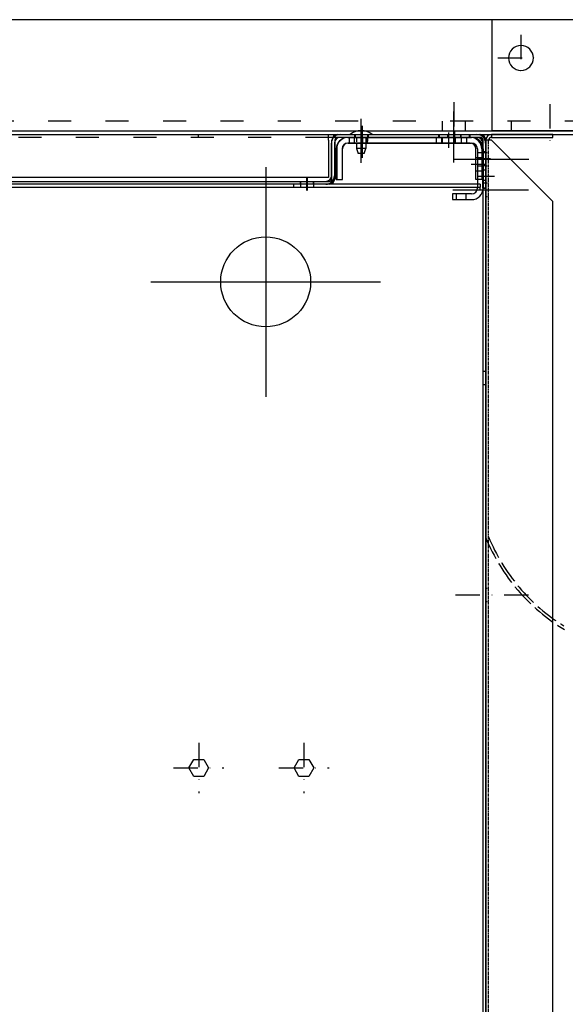
# Model space of a CAD drawing. Units: millimetres. Extents: x 0 to 20538, y -295 to 14504.
# Drawn here: x 18614 to 18899, y 9281 to 9795 of the extents above; entities that cross this region are included whole.
import ezdxf

# ---------------------------------------------------------------- set-up
doc = ezdxf.new("R2010")
doc.units = ezdxf.units.MM
for name, pattern in [('ACAD_ISO02W100', [15, 12, -3]), ('ACAD_ISO03W100', [30, 12, -18]), ('DASHDOT', [1, 0.5, -0.25, 0, -0.25]), ('DASHED', [0.75, 0.5, -0.25]), ('TRATTOPUNTO', [25.4, 12.7, -6.35, 0, -6.35])]:
    doc.linetypes.add(name, pattern=pattern)
for name, color, linetype in [('1', 1, 'ACAD_ISO03W100'), ('A', 2, 'TRATTOPUNTO'), ('assi', 2, 'DASHDOT'), ('Centro', 2, 'Continuous'), ("Linea d'asse", 2, 'Continuous'), ('Q', 4, 'Continuous'), ('Spigoli nascosti', 1, 'ACAD_ISO03W100'), ('Spigoli visibili', 255, 'Continuous')]:
    doc.layers.add(name, color=color, linetype=linetype)
doc.layers.add('Convogliatore 230165003.ipt.1-AM_3', color=1, linetype='ACAD_ISO02W100', lineweight=25)
doc.styles.get("Standard").update_dxf_attribs({"font": 'txt.shx'})
doc.dimstyles.new('ISO-25', dxfattribs={"dimtxt": 2.5, "dimasz": 2.5, "dimexe": 1.25, "dimexo": 0.625, "dimtad": 1, "dimtxsty": 'Standard', "dimcen": 2.5, "dimadec": 0, "dimazin": 0, "dimtfac": 1, "dimtmove": 0, "dimatfit": 3, "dimfxl": 1, "dimarcsym": 0})

# ---------------------------------------------------------------- blocks, each defined once
blk = doc.blocks.new('LineaAsse2d18')
at = {"layer": "Linea d'asse", "lineweight": 25}
blk.add_line((2529.91, 772.73), (2536.41, 772.73), dxfattribs=at)
blk = doc.blocks.new('LineaAsse2d19')
at = {"layer": "Linea d'asse", "lineweight": 25}
blk.add_line((2529.91, 821.23), (2536.41, 821.23), dxfattribs=at)
blk = doc.blocks.new('LineaAsse2d22')
at = {"layer": "Linea d'asse", "lineweight": 25}
blk.add_line((2529.91, 336.73), (2536.41, 336.73), dxfattribs=at)
blk = doc.blocks.new('LineaAsse2d20')
at = {"layer": "Linea d'asse", "lineweight": 25}
blk.add_line((2554.41, 744.23), (2560.91, 744.23), dxfattribs=at)
blk = doc.blocks.new('LineaAsse2d21')
at = {"layer": "Linea d'asse", "lineweight": 25}
blk.add_line((2554.41, 504.23), (2560.91, 504.23), dxfattribs=at)
blk = doc.blocks.new('LineaAsse2d14')
at = {"layer": "Linea d'asse", "lineweight": 25}
blk.add_line((1385.37, 1194.12), (1362.36, 1194.12), dxfattribs=at)
blk = doc.blocks.new('LineaAsse2d17')
at = {"layer": "Linea d'asse", "lineweight": 25}
blk.add_line((1565.53, 1203.12), (1565.53, 1211.12), dxfattribs=at)
blk = doc.blocks.new('COPERCHIO L')
for p, q in [((0.26, -46), (2.66, -46)), ((2.66, -46), (2.66, -51)), ((5.16, -47), (2.66, -46)), ((0.26, -51), (2.66, -51)), ((2.66, -51), (5.16, -50)), ((5.16, -47), (5.16, -50)), ((21.76, -442), (24.16, -442)), ((26.66, -443), (24.16, -442)), ((24.16, -442), (24.16, -447)), ((21.76, -447), (24.16, -447)), ((24.16, -447), (26.66, -446)), ((26.66, -443), (26.66, -446)), ((5.33, -492.16), (4.33, -494.66)), ((5.33, -492.16), (8.33, -492.16)), ((9.33, -494.66), (8.33, -492.16)), ((4.33, -494.66), (9.33, -494.66)), ((4.33, -497.07), (4.33, -494.66)), ((9.33, -497.07), (9.33, -494.66))]:
    blk.add_line(p, q)
for centre, start, end in [((2.72, -48.5), 142.0495, 217.9505), ((24.22, -444.5), 142.0495, 217.9505), ((6.83, -494.61), 232.0495, 307.9505)]:
    blk.add_arc(centre, 9.46, start, end)
at = {"layer": '1', "color": 1}
for p, q in [((-3.24, -46), (-0.43, -46)), ((-3.17, -45.1), (-1.17, -45.1)), ((-3.24, -51), (-0.81, -51)), ((18.26, -442), (21.07, -442)), ((18.33, -441.1), (20.33, -441.1)), ((18.26, -447), (20.69, -447)), ((18.33, -447.9), (20.33, -447.9)), ((4.33, -500.57), (4.33, -497.75)), ((9.33, -500.57), (9.33, -498.14))]:
    blk.add_line(p, q, dxfattribs=at)
at = {"layer": 'A', "color": 2}
for p, q in [((4.06, -48.5), (-12.1, -48.5)), ((-4.67, -48.5), (-2.67, -48.5)), ((25.56, -444.5), (9.4, -444.5)), ((16.83, -444.5), (18.83, -444.5)), ((6.83, -493.27), (6.83, -509.43)), ((6.83, -502), (6.83, -500))]:
    blk.add_line(p, q, dxfattribs=at)
at = {"layer": 'assi', "lineweight": 25}
for p, q in [((8.33, 19), (8.33, 12.5)), ((17.33, 19), (17.33, 12.5))]:
    blk.add_line(p, q, dxfattribs=at)
at = {"layer": "Linea d'asse", "lineweight": 25}
for p, q in [((2.33, -48.5), (-5.67, -48.5)), ((23.83, -444.5), (15.83, -444.5)), ((23.83, -473), (15.83, -473)), ((6.83, -495), (6.83, -503)), ((6.83, -500.87), (6.83, -495.36)), ((6.83, -504.5), (6.83, -496.5))]:
    blk.add_line(p, q, dxfattribs=at)
at = {"layer": "Linea d'asse"}
blk.add_line((12.15, -446), (23.22, -446), dxfattribs=at)
at = {"layer": 'Spigoli nascosti', "color": 1, "linetype": 'DASHED', "lineweight": 25, "true_color": 0xff0000}
for p, q in [((4.93, 16.5), (4.93, 15)), ((11.73, 16.5), (11.73, 15)), ((13.93, 16.5), (13.93, 15)), ((20.73, 16.5), (20.73, 15)), ((21.33, -441.1), (18.33, -441.1)), ((21.33, -447.9), (18.33, -447.9)), ((21.33, -469.6), (18.33, -469.6)), ((21.33, -476.4), (18.33, -476.4)), ((3.33, -502), (3.33, -499)), ((10.33, -502), (10.33, -499))]:
    blk.add_line(p, q, dxfattribs=at)
at = {"layer": 'Spigoli nascosti', "color": 1, "lineweight": 25, "true_color": 0xff0000}
for p, q in [((7.32, 11.5), (7.32, 14.5)), ((14.32, 11.5), (14.32, 14.5)), ((-4.67, 8), (-3.17, 8)), ((-3.17, 6.5), (-0.17, 6.5)), ((-4.67, 3.4), (-3.17, 3.4)), ((-4.67, -3.4), (-3.17, -3.4)), ((-3.17, 0), (-0.17, 0)), ((-4.67, -8), (-3.17, -8)), ((-3.17, -6.5), (-0.17, -6.5)), ((-4.67, -45.1), (-3.17, -45.1)), ((-4.67, -45.1), (-3.17, -45.1)), ((-0.17, -45.1), (-3.17, -45.1)), ((-4.67, -51.9), (-3.17, -51.9)), ((-0.17, -51.9), (-3.17, -51.9)), ((19.83, -73.6), (21.33, -73.6)), ((19.83, -80.4), (21.33, -80.4)), ((19.83, -313.6), (21.33, -313.6)), ((19.83, -320.4), (21.33, -320.4)), ((16.83, -441.1), (18.33, -441.1)), ((16.83, -450.9), (18.33, -450.9)), ((-4.67, -478), (-3.17, -478)), ((-4.67, -484.5), (-3.17, -484.5)), ((-4.67, -491), (-3.17, -491)), ((3.33, -499), (3.33, -497.5)), ((10.33, -499), (10.33, -497.5))]:
    blk.add_line(p, q, dxfattribs=at)
at = {"layer": 'Spigoli visibili', "color": 7, "linetype": 'Continuous', "lineweight": 25, "true_color": 0xffffff}
for p, q in [((-0.17, 16.5), (23.33, 16.5)), ((23.33, 15), (23.33, 16.5)), ((23.33, 15), (-0.17, 15)), ((21.33, -432), (18.33, -432)), ((18.33, -432), (18.33, -480)), ((21.33, -480), (21.33, -432)), ((21.33, -480), (18.33, -480)), ((18.33, -480), (18.33, -496)), ((21.33, -496), (21.33, -480)), ((15.33, -499), (-1.67, -499)), ((-1.67, -499), (-1.67, -502)), ((-1.67, -502), (15.33, -502))]:
    blk.add_line(p, q, dxfattribs=at)
at = {"layer": 'Spigoli visibili', "color": 7, "lineweight": 25, "true_color": 0xffffff}
for p, q in [((-4.67, -59.5), (-4.67, 12)), ((-3.17, 12), (-3.17, -59.5)), ((2.83, 14.5), (18.82, 14.5)), ((18.82, 11.5), (2.83, 11.5)), ((18.82, 14.5), (18.82, 11.5)), ((-3.17, -55.5), (-3.17, 8.5)), ((-0.17, 8.5), (-0.17, -55.5)), ((2.83, -58.5), (18.83, -58.5)), ((18.83, -61.5), (2.83, -61.5)), ((18.83, -61.5), (18.83, -58.5)), ((-0.17, -62.5), (16.83, -62.5)), ((16.83, -64), (-0.17, -64)), ((19.83, -334.5), (19.83, -67)), ((21.33, -67), (21.33, -334.5)), ((-0.17, -337.5), (16.83, -337.5)), ((16.83, -339), (-0.17, -339)), ((-4.67, -427), (-4.67, -342)), ((-3.17, -342), (-3.17, -427)), ((-0.17, -430), (13.83, -430)), ((13.83, -431.5), (-0.17, -431.5)), ((16.83, -454.27), (16.83, -434.5)), ((18.33, -434.5), (18.33, -454.27)), ((-2.95, -471.19), (15.67, -456.63)), ((16.6, -457.81), (-2.02, -472.37)), ((-4.67, -494.5), (-4.67, -474.73)), ((-3.17, -474.73), (-3.17, -494.5)), ((-0.17, -497.5), (15.33, -497.5)), ((15.33, -499), (-0.17, -499)), ((15.33, -497.5), (15.33, -499))]:
    blk.add_line(p, q, dxfattribs=at)
at = {"layer": 'Spigoli visibili', "color": 7, "linetype": 'Continuous', "lineweight": 25, "true_color": 0xffffff}
for centre, radius, start, end in [((-0.17, 12), 4.5, 90, 180), ((-0.17, 12), 3, 90, 180), ((15.33, -496), 6, 270, 0), ((15.33, -496), 3, 270, 0)]:
    blk.add_arc(centre, radius, start, end, dxfattribs=at)
at = {"layer": 'Spigoli visibili', "color": 7, "lineweight": 25, "true_color": 0xffffff}
for centre, radius, start, end in [((2.83, 8.5), 6, 90, 180), ((2.83, 8.5), 3, 90, 180), ((2.83, -55.5), 6, 180, 270), ((2.83, -55.5), 3, 180, 270), ((-0.17, -59.5), 4.5, 180, 270), ((-0.17, -59.5), 3, 180, 270), ((16.83, -67), 4.5, 0, 90), ((16.83, -67), 3, 0, 90), ((-0.17, -342), 4.5, 90, 180), ((-0.17, -342), 3, 90, 180), ((16.83, -334.5), 3, 270, 0), ((16.83, -334.5), 4.5, 270, 0), ((-0.17, -427), 4.5, 180, 270), ((-0.17, -427), 3, 180, 270), ((13.83, -434.5), 4.5, 0, 90), ((13.83, -434.5), 3, 0, 90), ((13.83, -454.27), 3, 308.0136, 0), ((13.83, -454.27), 4.5, 308.0136, 0), ((-0.17, -474.73), 4.5, 128.0136, 180), ((-0.17, -474.73), 3, 128.0136, 180), ((-0.17, -494.5), 4.5, 180, 270), ((-0.17, -494.5), 3, 180, 270)]:
    blk.add_arc(centre, radius, start, end, dxfattribs=at)
at = {"layer": "Linea d'asse"}
for name, p in [('LineaAsse2d17', (-1554.71, -1194.12)), ('LineaAsse2d14', (-1375.38, -1194.12)), ('LineaAsse2d19', (-2536.41, -821.23)), ('LineaAsse2d14', (-1375.18, -1242.62)), ('LineaAsse2d18', (-2536.41, -821.23)), ('LineaAsse2d20', (-2536.41, -821.23)), ('LineaAsse2d21', (-2536.41, -821.23)), ('LineaAsse2d22', (-2536.41, -821.23))]:
    blk.add_blockref(name, p, dxfattribs=at)
blk = doc.blocks.new('PROT COLL LATO SX')
for p, q in [((-16.5, 450), (4.5, 450)), ((4.5, 448.5), (-16.5, 448.5)), ((4.5, 450), (4.5, 448.5)), ((-19.5, 368), (-19.5, 447)), ((-18, 447), (-18, 368)), ((-19.5, 98), (-19.5, 368)), ((-16.5, 368), (-19.5, 368)), ((-16.5, 368), (3, 368)), ((3, 368), (3, 98)), ((-19.5, 0), (-19.5, 98)), ((-16.5, 98), (-19.5, 98)), ((-18, 98), (-18, 0)), ((3, 98), (-16.5, 98)), ((-19.5, -34.15), (-19.5, 0)), ((-19.5, 0), (-16.5, 0)), ((-16.5, 0), (0, 0)), ((0, 0), (0, -21.26)), ((0, -21.26), (-16.5, -34.15)), ((-19.5, -34.15), (-16.5, -34.15)), ((-19.5, -35.33), (-19.5, -34.15)), ((-19.5, -62.5), (-19.5, -35.33)), ((-18, -34.15), (-18, -35.33)), ((-18, -35.33), (-18, -62.5)), ((-16.5, -64), (0.5, -64)), ((0.5, -65.5), (-16.5, -65.5)), ((0.5, -64), (0.5, -65.5))]:
    blk.add_line(p, q)
for centre, radius, start, end in [((-16.5, 447), 3, 90, 180), ((-16.5, 447), 1.5, 90, 180), ((-16.5, -62.5), 3, 180, 270), ((-16.5, -62.5), 1.5, 180, 270)]:
    blk.add_arc(centre, radius, start, end)
at = {"layer": 'Centro', "lineweight": 25}
blk.add_line((-5.61, 433.5), (-31.61, 433.5), dxfattribs=at)
at = {"layer": "Linea d'asse", "lineweight": 25}
for p, q in [((-7, 446), (-7, 452.5)), ((-8, -67.9), (-8, -61.4))]:
    blk.add_line(p, q, dxfattribs=at)
at = {"layer": 'Spigoli nascosti', "color": 1, "lineweight": 25, "true_color": 0xff0000}
for p, q in [((-10.5, 450), (-10.5, 448.5)), ((-3.5, 450), (-3.5, 448.5)), ((-19.5, 441.5), (-18, 441.5)), ((-19.5, 425.5), (-18, 425.5)), ((-19.5, 388.5), (-18, 388.5)), ((-19.5, 381.5), (-18, 381.5)), ((-18, 368), (-18, 98)), ((-18, 300), (-19.5, 300)), ((-19.5, 100), (-18, 100)), ((-18, 0), (-18, -34.15)), ((-19.5, -44.5), (-18, -44.5)), ((-19.5, -51), (-18, -51)), ((-19.5, -57.5), (-18, -57.5)), ((-11.5, -64), (-11.5, -65.5)), ((-4.5, -64), (-4.5, -65.5))]:
    blk.add_line(p, q, dxfattribs=at)
blk = doc.blocks.new('CONVOGLIATORE LATO SPALLA')
at = {"layer": 'A', "linetype": 'ByBlock'}
for p, q in [((22.54, 227.75), (-17.06, 227.75)), ((22.33, 211.75), (-17.27, 211.75))]:
    blk.add_line(p, q, dxfattribs=at)
at = {"layer": 'A'}
blk.add_line((22.33, 0), (-17.27, 0), dxfattribs=at)
at = {"layer": 'Convogliatore 230165003.ipt.1-AM_3', "linetype": 'ACAD_ISO02W100', "lineweight": 25}
for radius, end in [(101.23, 238.784), (99.73, 238.0823)]:
    blk.add_arc((93.57, 68.62), radius, 202.4299, end, dxfattribs=at)
at = {"layer": 'Spigoli nascosti', "linetype": 'DASHED', "lineweight": 25}
for p, q in [((1.5, -1097.25), (1.5, 237.75)), ((1.5, 231.25), (0, 231.25)), ((1.5, 224.25), (0, 224.25)), ((1.5, 215.25), (0, 215.25)), ((1.5, 208.25), (0, 208.25)), ((1.5, 3.5), (0, 3.5)), ((1.5, -3.5), (0, -3.5))]:
    blk.add_line(p, q, dxfattribs=at)
blk.add_arc((1.5, 25), 1.5, 180, 198.7522, dxfattribs=at)
at = {"layer": 'Spigoli visibili', "linetype": 'Continuous', "lineweight": 25}
for p, q in [((0, 237.75), (0, -1097.75)), ((3, 237.75), (0, 237.75)), ((35, 240.75), (3, 240.75)), ((3, 240.75), (3, 239.25)), ((3, 239.25), (35, 239.25)), ((3, 237.75), (35, 205.75)), ((35, 239.25), (35, 240.75)), ((35, -1065.25), (35, 205.75))]:
    blk.add_line(p, q, dxfattribs=at)
for radius in [3, 1.5]:
    blk.add_arc((3, 237.75), radius, 90, 180, dxfattribs=at)
blk = doc.blocks.new('GOLFARE LATO')
for p, q in [((239.51, 299.22), (239.51, 219.22)), ((297.51, 289.22), (297.51, 219.22)), ((239.51, 219.22), (297.51, 219.22))]:
    blk.add_line(p, q)
blk.add_circle((277.51, 234.22), 6.5)
at = {"layer": '1', "linetype": 'Continuous', "lineweight": 25}
for p, q in [((239.51, -302.78), (239.51, 299.22)), ((297.51, 289.22), (297.51, -292.78))]:
    blk.add_line(p, q, dxfattribs=at)
at = {"layer": '1', "lineweight": 25}
for p, q in [((244.51, 299.22), (244.51, -302.78)), ((239.51, 229.22), (244.51, 229.22)), ((239.51, 205.22), (244.51, 205.22)), ((239.51, 193.22), (244.51, 193.22))]:
    blk.add_line(p, q, dxfattribs=at)
at = {"layer": '1', "linetype": 'Continuous', "lineweight": 25}
blk.add_circle((277.51, 234.22), 6.5, dxfattribs=at)
at = {"layer": 'A'}
for p, q in [((253.43, 249.22), (231.43, 249.22)), ((277.51, 222.22), (277.51, 246.22)), ((289.51, 234.22), (265.51, 234.22)), ((254.43, 199.22), (230.43, 199.22))]:
    blk.add_line(p, q, dxfattribs=at)
blk = doc.blocks.new('AS')
at = {"layer": 'A'}
for p, q in [((0, -13.2), (0, 13.2)), ((-13.2, 0), (13.2, 0))]:
    blk.add_line(p, q, dxfattribs=at)
blk = doc.blocks.new('A$C7C981AE4')
for p, q in [((-55, 119.5), (-55, 111.31)), ((-74.02, 115.1), (-49.02, 115.1)), ((-49.02, 113.6), (-74.02, 113.6)), ((-69.5, 113.6), (-49, 113.6)), ((-67.5, 113.6), (-67.5, 110.6)), ((-67.4, 115.1), (-67.4, 113.6)), ((-64, 116.1), (-64, 108.1)), ((-60.6, 115.1), (-60.6, 113.6)), ((-60.5, 113.6), (-60.5, 110.6)), ((-49.02, 115.1), (-49.02, 113.6)), ((2578, 115), (-48, 115)), ((-48, 115), (-48, 113.5)), ((-48, 113.5), (2578, 113.5)), ((-48, 113.5), (-48, 112)), ((46.88, 115), (46.88, 113.5)), ((53.88, 115), (53.88, 113.5)), ((-77, 37.6), (-77, 112.1)), ((-75.5, 112.1), (-75.5, 37.6)), ((-69.5, 110.6), (-49, 110.6)), ((-51, 112), (-51, -240)), ((-51, 112), (-49.5, 112)), ((-49.5, -240), (-49.5, 112)), ((-48, 112), (-49.5, 112)), ((-48, 112), (-48, 112)), ((-48, 112), (-48, 112)), ((-77, 106.6), (-75.5, 106.6)), ((-75.5, 43.1), (-75.5, 107.6)), ((-72.5, 43.1), (-72.5, 107.6)), ((-46, 107.6), (-46, 97.6)), ((-46, 104.6), (-43, 104.6)), ((-43, 97.6), (-43, 107.6)), ((-77, 102), (-75.5, 102)), ((-75.5, 102.1), (-72.5, 102.1)), ((-75.5, 99), (-72.5, 99)), ((-46, 99.6), (-43, 99.6)), ((-78, 95.6), (-70, 95.6)), ((-77, 95.2), (-75.5, 95.2)), ((-75.5, 95.6), (-72.5, 95.6)), ((-46, 97.6), (-43, 97.6)), ((-77, 90.6), (-75.5, 90.6)), ((-75.5, 92.2), (-72.5, 92.2)), ((-75.5, 89.1), (-72.5, 89.1)), ((0, -60), (0, 60)), ((-77, 53.5), (-75.5, 53.5)), ((-64.79, 50.5), (-81.59, 50.5)), ((-77, 46.7), (-75.5, 46.7)), ((-75.5, 50.5), (-72.5, 50.5)), ((-75.5, 43.7), (-72.5, 43.7)), ((-74, 36.1), (-54, 36.1)), ((-53.5, 40.1), (-69.5, 40.1)), ((-69.5, 37.1), (-53.5, 37.1)), ((-53.5, 37.1), (-53.5, 40.1)), ((-54, 34.6), (-74, 34.6)), ((-52.5, -237.4), (-52.5, 33.1)), ((-51, 33.1), (-51, -237.4)), ((-52.5, 25), (-51, 25)), ((-51, 25), (-49.5, 25)), ((-51, 21.6), (-49.5, 21.6)), ((-52.5, 18.2), (-51, 18.2)), ((-51, 18.2), (-49.5, 18.2)), ((-51, 14.6), (-49.5, 14.6)), ((-60, 0), (60, 0))]:
    blk.add_line(p, q)
for points in [[(258.5, 17.4), (254, 14.8), (249.5, 17.4), (249.5, 22.6), (254, 25.2), (258.5, 22.6)], [(258.5, -37.6), (254, -40.2), (249.5, -37.6), (249.5, -32.4), (254, -29.8), (258.5, -32.4)]]:
    blk.add_lwpolyline(points, close=True)
blk.add_circle((0, 0), 23.5)
for centre, radius, start, end in [((-74, 112.1), 3, 90, 180), ((-69.5, 107.6), 6, 90, 180), ((-74, 112.1), 1.5, 90, 180), ((-49, 107.6), 6, 0, 90), ((-69.5, 107.6), 3, 90, 180), ((-49, 107.6), 3, 0, 90), ((-69.5, 43.1), 6, 180, 270), ((-69.5, 43.1), 3, 180, 270), ((-74, 37.6), 3, 180, 270), ((-74, 37.6), 1.5, 180, 270), ((-54, 33.1), 3, 0, 90), ((-54, 33.1), 1.5, 0, 90)]:
    blk.add_arc(centre, radius, start, end)
for name, p in [('LineaAsse2d19', (-2608.74, -722.63)), ('LineaAsse2d18', (-2608.74, -722.63)), ('AS', (254, 20)), ('LineaAsse2d20', (-2608.74, -722.63)), ('AS', (254, -35))]:
    blk.add_blockref(name, p)
blk = doc.blocks.new('*D67')
at = {"layer": 'Defpoints', "color": 0, "transparency": 16777216}
for p in [(18814.93, 9735.22), (19311.4, 9735.22), (19337.25, 6976.22)]:
    blk.add_point(p, dxfattribs=at)
at = {"layer": 'Q', "color": 0, "lineweight": -2, "transparency": 16777216}
for p, q in [((18827.43, 9735.22), (19336.4, 9735.22)), ((19311.4, 7026.22), (19311.4, 9685.22)), ((19324.75, 6976.22), (19286.4, 6976.22))]:
    blk.add_line(p, q, dxfattribs=at)
at = {"layer": 'Q', "color": 0, "transparency": 16777216}
for points in [[(19303.07, 9685.22), (19319.74, 9685.22), (19311.4, 9735.22)], [(19303.07, 7026.22), (19319.74, 7026.22), (19311.4, 6976.22)]]:
    blk.add_solid(points, dxfattribs=at)
at = {"layer": 'Q', "color": 0, "transparency": 16777216, "insert": (19273.9, 8355.72), "char_height": 50, "attachment_point": 5, "rotation": 90}
blk.add_mtext('2759', dxfattribs=at)
blk = doc.blocks.new('*D68')
at = {"color": 0, "lineweight": -2, "transparency": 16777216}
for p, q in [((18868.3, 9735.22), (18992.36, 9735.22)), ((18991.11, 9732.72), (18991.11, 8396.22)), ((18869.57, 8393.72), (18992.36, 8393.72))]:
    blk.add_line(p, q, dxfattribs=at)
at = {"color": 0, "transparency": 16777216}
for points in [[(18990.69, 9732.72), (18991.52, 9732.72), (18991.11, 9735.22)], [(18990.69, 8396.22), (18991.52, 8396.22), (18991.11, 8393.72)]]:
    blk.add_solid(points, dxfattribs=at)
at = {"layer": 'Defpoints', "color": 0, "transparency": 16777216}
for p in [(18867.67, 9735.22), (18868.95, 8393.72), (18991.11, 8393.72)]:
    blk.add_point(p, dxfattribs=at)
at = {"color": 0, "transparency": 16777216, "insert": (18989.02, 9064.47), "char_height": 2.5, "attachment_point": 5, "rotation": 90}
blk.add_mtext('1341,5', dxfattribs=at)

msp = doc.modelspace()

# ---------------------------------------------------------------- block references
at = {"xscale": -1, "rotation": 270}
msp.add_blockref('GOLFARE LATO', (18641.714, 9497.716), dxfattribs=at)
at = {"rotation": 270}
for name, p in [('PROT COLL LATO SX', (18407.434, 9715.722)), ('COPERCHIO L', (18840.934, 9730.547)), ('A$C7C981AE4', (18742.553, 9658.223))]:
    msp.add_blockref(name, p, dxfattribs=at)
msp.add_blockref('CONVOGLIATORE LATO SPALLA', (18857.553, 9494.473))

# ---------------------------------------------------------------- dimensions: what is measured, and where the dimension line sits
dim = msp.add_linear_dim(base=(18991.105, 8393.723), p1=(18867.674, 9735.222), p2=(18868.946, 8393.723), angle=90, dimstyle='ISO-25')
dim.commit()
dim.dimension.update_dxf_attribs({"geometry": '*D68', "text_midpoint": (18989.022, 9064.472)})
at = {"layer": 'Q'}
dim = msp.add_linear_dim(base=(19311.403, 9735.222), p1=(19337.253, 6976.222), p2=(18814.934, 9735.222), angle=90, dimstyle='ISO-25', override={"dimscale": 20}, dxfattribs=at)
dim.commit()
dim.dimension.update_dxf_attribs({"geometry": '*D67', "text_midpoint": (19273.903, 8355.722)})

doc.saveas('drawing.dxf')
